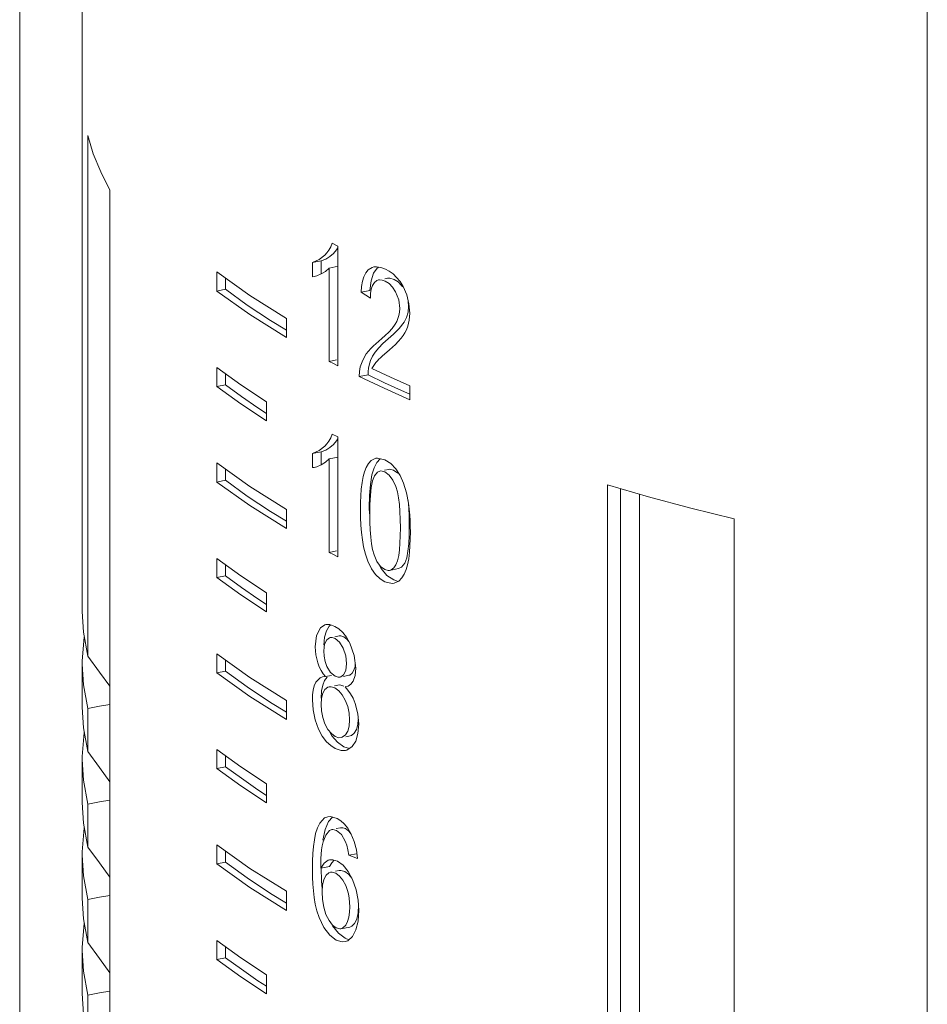
# Model space of a CAD drawing. Extents: x 1295 to 8590, y -326 to 1145.
# Drawn here: x 7002 to 7006, y 1025 to 1029 of the extents above; entities that cross this region are included whole.
import ezdxf

# ---------------------------------------------------------------- set-up
doc = ezdxf.new("R2010")
doc.units = 0
doc.header["$LTSCALE"] = 30.734
doc.header["$MEASUREMENT"] = 0
doc.layers.get('0').update_dxf_attribs({"linetype": 'CONTINUOUS'})

msp = doc.modelspace()

# ---------------------------------------------------------------- linework, layer by layer
at = {"color": 0, "linetype": 'ByBlock', "lineweight": 0}
for p, q in [((7002.3433, 1024.4242), (7002.3433, 1036.379)), ((7002.5897, 1026.8903), (7002.5897, 1036.0805)), ((7005.9179, 1034.2431), (7005.9179, 1018.5502)), ((7002.6116, 1026.7152), (7002.6116, 1028.7637)), ((7002.6986, 1024.3959), (7002.6986, 1028.5497)), ((7003.5744, 1028.3406), (7003.5963, 1028.3293)), ((7003.5912, 1028.3141), (7003.5793, 1028.3003)), ((7003.5963, 1028.3219), (7003.5912, 1028.3141)), ((7003.5963, 1027.8575), (7003.5963, 1028.3293)), ((7003.4964, 1028.2644), (7003.5224, 1028.2757)), ((7003.4964, 1028.2644), (7003.5311, 1028.2712)), ((7003.5224, 1028.2757), (7003.5447, 1028.2934)), ((7003.5488, 1028.278), (7003.5311, 1028.2712)), ((7003.5311, 1028.2712), (7003.5311, 1028.2196)), ((7003.4964, 1028.2086), (7003.4964, 1028.2644)), ((7003.5625, 1028.2427), (7003.5972, 1028.2495)), ((7003.5625, 1027.8751), (7003.5625, 1028.2427)), ((7003.7508, 1028.2421), (7003.7366, 1028.2222)), ((7003.7482, 1028.2476), (7003.7382, 1028.2467)), ((7003.7657, 1028.2451), (7003.7482, 1028.2476)), ((7003.758, 1028.2462), (7003.7508, 1028.2421)), ((7003.7836, 1028.2386), (7003.7657, 1028.2451)), ((7003.1196, 1028.1521), (7003.1196, 1028.2272)), ((7003.1544, 1028.2025), (7003.1544, 1028.1589)), ((7003.5033, 1028.2096), (7003.4964, 1028.2086)), ((7003.5134, 1028.2123), (7003.5033, 1028.2096)), ((7003.5309, 1028.2196), (7003.5134, 1028.2123)), ((7003.7271, 1028.1928), (7003.7224, 1028.1547)), ((7003.7366, 1028.2222), (7003.7271, 1028.1928)), ((7003.7917, 1028.2026), (7003.7809, 1028.2004)), ((7003.828, 1028.206), (7003.8138, 1028.2195)), ((7003.8413, 1028.1893), (7003.828, 1028.206)), ((7003.1196, 1028.1521), (7003.1544, 1028.1589)), ((7003.6876, 1028.1478), (7003.7224, 1028.1547)), ((7003.7404, 1028.1858), (7003.7328, 1028.1741)), ((7003.8532, 1028.1698), (7003.8413, 1028.1893)), ((7003.8677, 1028.1365), (7003.8532, 1028.1698)), ((7003.1196, 1028.1521), (7003.2499, 1028.0595)), ((7003.7252, 1028.1424), (7003.7244, 1028.1241)), ((7003.8361, 1028.1169), (7003.824, 1028.1488)), ((7003.8401, 1028.0839), (7003.8361, 1028.1169)), ((7003.8765, 1028.1011), (7003.8677, 1028.1365)), ((7003.8751, 1028.0908), (7003.873, 1028.0688)), ((7003.8733, 1028.1132), (7003.8751, 1028.0908)), ((7003.8793, 1028.0655), (7003.8765, 1028.1011)), ((7003.2499, 1028.0595), (7003.3936, 1027.9692)), ((7003.3936, 1027.9692), (7003.3936, 1028.0444)), ((7003.8669, 1028.048), (7003.8574, 1028.0291)), ((7003.873, 1028.0688), (7003.8669, 1028.048)), ((7003.8717, 1028.0133), (7003.8773, 1028.0378)), ((7003.8773, 1028.0378), (7003.8793, 1028.0655)), ((7003.331, 1028.0359), (7003.3936, 1027.9974)), ((7003.7968, 1027.9903), (7003.81, 1028.005)), ((7003.81, 1028.005), (7003.8225, 1028.0222)), ((7003.8384, 1028.0044), (7003.8159, 1027.9819)), ((7003.8574, 1028.0291), (7003.8384, 1028.0044)), ((7003.8664, 1027.9996), (7003.8717, 1028.0133)), ((7003.8159, 1027.9819), (7003.7733, 1027.9449)), ((7003.8345, 1027.9536), (7003.8463, 1027.967)), ((7003.8463, 1027.967), (7003.8535, 1027.9768)), ((7003.7574, 1027.9289), (7003.7433, 1027.9114)), ((7003.7733, 1027.9449), (7003.7574, 1027.9289)), ((7003.7998, 1027.9203), (7003.8112, 1027.9306)), ((7003.7335, 1027.8956), (7003.7256, 1027.8786)), ((7003.7433, 1027.9114), (7003.7335, 1027.8956)), ((7003.7647, 1027.8895), (7003.7582, 1027.8834)), ((7003.1196, 1027.8514), (7003.2139, 1027.7832)), ((7003.1196, 1027.7762), (7003.1196, 1027.8514)), ((7003.5625, 1027.8751), (7003.5917, 1027.8808)), ((7003.7256, 1027.8786), (7003.7197, 1027.8603)), ((7003.7376, 1027.8594), (7003.7307, 1027.8468)), ((7003.746, 1027.8708), (7003.7376, 1027.8594)), ((7003.1544, 1027.8262), (7003.1544, 1027.7831)), ((7003.6809, 1027.8152), (7003.7157, 1027.8221)), ((7003.6809, 1027.8152), (7003.7785, 1027.7691)), ((7003.7159, 1027.8355), (7003.7157, 1027.8221)), ((7003.7157, 1027.8221), (7003.7804, 1027.7913)), ((7003.1196, 1027.7762), (7003.1544, 1027.7831)), ((7003.1196, 1027.7762), (7003.2139, 1027.708)), ((7003.2139, 1027.7832), (7003.3154, 1027.7163)), ((7003.7785, 1027.7691), (7003.8797, 1027.724)), ((7003.7804, 1027.7913), (7003.8467, 1027.7609)), ((7003.8797, 1027.724), (7003.8797, 1027.7794)), ((7003.8467, 1027.7609), (7003.8797, 1027.7463)), ((7003.2139, 1027.708), (7003.3154, 1027.6411)), ((7003.2816, 1027.6924), (7003.3154, 1027.6704)), ((7003.3154, 1027.6411), (7003.3154, 1027.7163)), ((7003.5744, 1027.5888), (7003.5963, 1027.5775)), ((7003.5963, 1027.1058), (7003.5963, 1027.5775)), ((7003.5224, 1027.5239), (7003.5447, 1027.5417)), ((7003.5912, 1027.5623), (7003.5793, 1027.5485)), ((7003.5963, 1027.5702), (7003.5912, 1027.5623)), ((7003.4964, 1027.5126), (7003.5224, 1027.5239)), ((7003.4964, 1027.5126), (7003.5311, 1027.5194)), ((7003.4964, 1027.4568), (7003.4964, 1027.5126)), ((7003.5488, 1027.5262), (7003.5311, 1027.5194)), ((7003.5311, 1027.5194), (7003.5311, 1027.4678)), ((7003.5625, 1027.4909), (7003.5972, 1027.4978)), ((7003.1196, 1027.4003), (7003.1196, 1027.4755)), ((7003.5033, 1027.4579), (7003.4964, 1027.4568)), ((7003.5134, 1027.4605), (7003.5033, 1027.4579)), ((7003.5309, 1027.4678), (7003.5134, 1027.4605)), ((7003.5625, 1027.1233), (7003.5625, 1027.4909)), ((7003.7457, 1027.4936), (7003.7277, 1027.4851)), ((7003.7496, 1027.4772), (7003.739, 1027.456)), ((7003.7531, 1027.4946), (7003.7457, 1027.4936)), ((7003.7625, 1027.492), (7003.7496, 1027.4772)), ((7003.7817, 1027.4877), (7003.7531, 1027.4946)), ((7003.8045, 1027.4734), (7003.7817, 1027.4877)), ((7003.8246, 1027.4528), (7003.8045, 1027.4734)), ((7003.1544, 1027.4507), (7003.1544, 1027.4072)), ((7003.7012, 1027.4407), (7003.6959, 1027.4219)), ((7003.7307, 1027.4288), (7003.7244, 1027.3908)), ((7003.739, 1027.456), (7003.7307, 1027.4288)), ((7003.7969, 1027.4501), (7003.78, 1027.4468)), ((7003.7986, 1027.4274), (7003.7813, 1027.4401)), ((7003.8131, 1027.4073), (7003.7986, 1027.4274)), ((7003.8162, 1027.447), (7003.8325, 1027.4353)), ((7003.8419, 1027.4261), (7003.8246, 1027.4528)), ((7003.8554, 1027.3952), (7003.8419, 1027.4261)), ((7003.1196, 1027.4003), (7003.1544, 1027.4072)), ((7003.1196, 1027.4003), (7003.2499, 1027.3077)), ((7003.8248, 1027.3822), (7003.8131, 1027.4073)), ((7003.8667, 1027.3577), (7003.8554, 1027.3952)), ((7004.6586, 1023.2447), (7004.6586, 1027.3886)), ((7003.7228, 1027.3121), (7003.7246, 1027.3469)), ((7003.7246, 1027.3469), (7003.728, 1027.3784)), ((7003.8748, 1027.317), (7003.8667, 1027.3577)), ((7004.7095, 1023.2292), (7004.7095, 1027.374)), ((7004.7844, 1023.2555), (7004.7844, 1027.3526)), ((7003.2499, 1027.3077), (7003.3936, 1027.2174)), ((7003.7222, 1027.2753), (7003.7228, 1027.3121)), ((7003.331, 1027.2842), (7003.3936, 1027.2456)), ((7003.3936, 1027.2174), (7003.3936, 1027.2926)), ((7003.7202, 1027.2999), (7003.7209, 1027.2753)), ((7003.7222, 1027.2753), (7003.7226, 1027.2424)), ((7003.8771, 1027.2639), (7003.8776, 1027.2271)), ((7003.8811, 1027.2477), (7003.8798, 1027.2704)), ((7003.8776, 1027.2271), (7003.8771, 1027.1908)), ((7005.1571, 1025.2072), (7005.1571, 1027.2558)), ((7003.8771, 1027.1908), (7003.8754, 1027.1575)), ((7003.8815, 1027.1762), (7003.8819, 1027.203)), ((7003.8754, 1027.1575), (7003.8724, 1027.1276)), ((7003.5625, 1027.1233), (7003.5917, 1027.1291)), ((7003.7331, 1027.1342), (7003.7391, 1027.1132)), ((7003.7391, 1027.1132), (7003.7504, 1027.088)), ((7003.1196, 1027.0996), (7003.2139, 1027.0314)), ((7003.1196, 1027.0244), (7003.1196, 1027.0996)), ((7003.1544, 1027.0744), (7003.1544, 1027.0313)), ((7003.7142, 1027.0881), (7003.7284, 1027.0588)), ((7003.7504, 1027.088), (7003.7646, 1027.0679)), ((7003.7579, 1027.0774), (7003.767, 1027.0594)), ((7003.8597, 1027.0812), (7003.8472, 1027.0656)), ((7003.8649, 1027.0554), (7003.8705, 1027.0744)), ((7003.1196, 1027.0244), (7003.1544, 1027.0313)), ((7003.2139, 1027.0314), (7003.3154, 1026.9645)), ((7003.7646, 1027.0679), (7003.7817, 1027.0553)), ((7003.767, 1027.0594), (7003.7894, 1027.0327)), ((7003.7894, 1027.0327), (7003.8166, 1027.0148)), ((7003.7999, 1027.0526), (7003.8348, 1027.0595)), ((7003.7999, 1027.0526), (7003.806, 1027.0546)), ((7003.8472, 1027.0656), (7003.8348, 1027.0595)), ((7003.8577, 1027.038), (7003.8649, 1027.0554)), ((7003.1196, 1027.0244), (7003.2139, 1026.9563)), ((7003.8166, 1027.0148), (7003.8343, 1027.0093)), ((7003.8184, 1027.0019), (7003.837, 1027.0105)), ((7003.2139, 1026.9563), (7003.3154, 1026.8893)), ((7003.3154, 1026.8893), (7003.3154, 1026.9645)), ((7003.2816, 1026.9407), (7003.3154, 1026.9187)), ((7003.5643, 1026.8391), (7003.5489, 1026.8392)), ((7003.5685, 1026.8376), (7003.5628, 1026.8335)), ((7003.585, 1026.8316), (7003.5643, 1026.8391)), ((7003.5281, 1026.8267), (7003.5123, 1026.7959)), ((7003.5511, 1026.8147), (7003.5441, 1026.7898)), ((7003.5628, 1026.8335), (7003.5511, 1026.8147)), ((7003.6003, 1026.8219), (7003.585, 1026.8316)), ((7003.6156, 1026.8082), (7003.6003, 1026.8219)), ((7003.6304, 1026.7896), (7003.6156, 1026.8082)), ((7003.5123, 1026.7959), (7003.5071, 1026.7518)), ((7003.5441, 1026.7622), (7003.5408, 1026.7356)), ((7003.5441, 1026.7898), (7003.5418, 1026.7587)), ((7003.5533, 1026.7797), (7003.5441, 1026.7622)), ((7003.563, 1026.7868), (7003.5533, 1026.7797)), ((7003.5664, 1026.7877), (7003.563, 1026.7868)), ((7003.6011, 1026.7946), (7003.5839, 1026.7912)), ((7003.6031, 1026.7693), (7003.5853, 1026.784)), ((7003.6176, 1026.7457), (7003.6031, 1026.7693)), ((7003.644, 1026.7658), (7003.6304, 1026.7896)), ((7003.661, 1026.718), (7003.644, 1026.7658)), ((7003.1196, 1026.6486), (7003.1196, 1026.7237)), ((7003.5094, 1026.7199), (7003.5071, 1026.7518)), ((7003.5169, 1026.6881), (7003.5094, 1026.7199)), ((7003.542, 1026.7149), (7003.5408, 1026.7356)), ((7003.6277, 1026.716), (7003.6176, 1026.7457)), ((7002.5897, 1026.6836), (7002.5944, 1026.6023)), ((7002.5897, 1026.5145), (7002.5897, 1026.6836)), ((7003.1544, 1026.699), (7003.1544, 1026.6554)), ((7003.523, 1026.6724), (7003.5169, 1026.6881)), ((7003.5461, 1026.6941), (7003.542, 1026.7149)), ((7003.5531, 1026.6745), (7003.5461, 1026.6941)), ((7003.6275, 1026.6588), (7003.6309, 1026.6858)), ((7003.6309, 1026.6858), (7003.6277, 1026.716)), ((7003.6668, 1026.6676), (7003.661, 1026.718)), ((7003.1196, 1026.6486), (7003.1544, 1026.6554)), ((7003.1196, 1026.6486), (7003.2499, 1026.5559)), ((7003.5304, 1026.6581), (7003.523, 1026.6724)), ((7003.5678, 1026.6507), (7003.5531, 1026.6745)), ((7003.5857, 1026.6364), (7003.5678, 1026.6507)), ((7003.618, 1026.6407), (7003.6275, 1026.6588)), ((7003.6527, 1026.6475), (7003.6436, 1026.6406)), ((7003.6599, 1026.6592), (7003.6527, 1026.6475)), ((7003.6643, 1026.6389), (7003.6668, 1026.6676)), ((7003.5361, 1026.6339), (7003.5474, 1026.6343)), ((7003.5441, 1026.6192), (7003.5369, 1026.6012)), ((7003.5541, 1026.6321), (7003.5441, 1026.6192)), ((7003.5474, 1026.6343), (7003.5711, 1026.639)), ((7003.5974, 1026.6324), (7003.5857, 1026.6364)), ((7003.605, 1026.6325), (7003.5974, 1026.6324)), ((7003.6191, 1026.6353), (7003.6397, 1026.6394)), ((7003.6436, 1026.6406), (7003.6397, 1026.6394)), ((7003.6471, 1026.6041), (7003.6562, 1026.6158)), ((7003.6562, 1026.6158), (7003.6643, 1026.6389)), ((7002.5944, 1026.6023), (7002.6116, 1026.5085)), ((7003.5326, 1026.5779), (7003.5311, 1026.5498)), ((7003.5369, 1026.6012), (7003.5326, 1026.5779)), ((7003.5369, 1026.5687), (7003.5454, 1026.5835)), ((7003.5454, 1026.5835), (7003.5571, 1026.5927)), ((7003.5571, 1026.5927), (7003.5621, 1026.5942)), ((7003.5621, 1026.5942), (7003.5704, 1026.5945)), ((7003.5704, 1026.5945), (7003.5848, 1026.5897)), ((7003.5968, 1026.6011), (7003.5831, 1026.5984)), ((7003.5848, 1026.5897), (7003.6002, 1026.5788)), ((7003.6002, 1026.5788), (7003.6139, 1026.5626)), ((7003.6249, 1026.5942), (7003.6283, 1026.5949)), ((7003.6249, 1026.5942), (7003.6283, 1026.5947)), ((7003.6359, 1026.5815), (7003.6249, 1026.5942)), ((7003.6464, 1026.5666), (7003.6359, 1026.5815)), ((7003.6561, 1026.5491), (7003.6464, 1026.5666)), ((7003.2499, 1026.5559), (7003.3936, 1026.4657)), ((7003.331, 1026.5324), (7003.3936, 1026.4939)), ((7003.3936, 1026.4657), (7003.3936, 1026.5409)), ((7003.6139, 1026.5626), (7003.6258, 1026.5415)), ((7003.6258, 1026.5415), (7003.6354, 1026.5161)), ((7003.6646, 1026.5289), (7003.6561, 1026.5491)), ((7003.6752, 1026.4881), (7003.6646, 1026.5289)), ((7002.6116, 1026.3393), (7002.6116, 1026.5085)), ((7003.6354, 1026.5161), (7003.6409, 1026.49)), ((7003.6409, 1026.49), (7003.6427, 1026.4642)), ((7003.6786, 1026.4472), (7003.6752, 1026.4881)), ((7003.5205, 1026.4268), (7003.507, 1026.4643)), ((7003.5367, 1026.473), (7003.5451, 1026.4481)), ((7003.5351, 1026.3994), (7003.5205, 1026.4268)), ((7003.5451, 1026.4481), (7003.5569, 1026.4264)), ((7003.5569, 1026.4264), (7003.5708, 1026.4098)), ((7003.5637, 1026.4182), (7003.5729, 1026.4015)), ((7003.5708, 1026.4098), (7003.5859, 1026.3988)), ((7003.6355, 1026.4195), (7003.6265, 1026.4046)), ((7003.6702, 1026.4263), (7003.6612, 1026.4115)), ((7003.6757, 1026.411), (7003.6786, 1026.4472)), ((7003.5513, 1026.3781), (7003.5351, 1026.3994)), ((7003.5682, 1026.3625), (7003.5513, 1026.3781)), ((7003.5729, 1026.4015), (7003.5946, 1026.3763)), ((7003.5946, 1026.3763), (7003.6202, 1026.3584)), ((7003.6279, 1026.3977), (7003.6444, 1026.401)), ((7003.1196, 1026.3479), (7003.2139, 1026.2797)), ((7003.1196, 1026.2727), (7003.1196, 1026.3479)), ((7003.5855, 1026.3515), (7003.5682, 1026.3625)), ((7003.6202, 1026.3584), (7003.6417, 1026.3512)), ((7003.6267, 1026.3433), (7003.6323, 1026.3448)), ((7003.6323, 1026.3448), (7003.6525, 1026.3587)), ((7002.5897, 1026.3077), (7002.5944, 1026.2264)), ((7002.5897, 1026.1386), (7002.5897, 1026.3077)), ((7003.1544, 1026.3227), (7003.1544, 1026.2796)), ((7003.1196, 1026.2727), (7003.1544, 1026.2796)), ((7003.1196, 1026.2727), (7003.2139, 1026.2045)), ((7003.2139, 1026.2797), (7003.3154, 1026.2127)), ((7002.5944, 1026.2264), (7002.6116, 1026.1326)), ((7003.2139, 1026.2045), (7003.3154, 1026.1376)), ((7003.2816, 1026.1889), (7003.3154, 1026.1669)), ((7003.3154, 1026.1376), (7003.3154, 1026.2127)), ((7002.6116, 1025.9634), (7002.6116, 1026.1326)), ((7003.5596, 1026.0645), (7003.5463, 1026.0331)), ((7003.5567, 1026.0827), (7003.5676, 1026.0834)), ((7003.5752, 1026.0811), (7003.5596, 1026.0645)), ((7003.5676, 1026.0834), (7003.5937, 1026.0754)), ((7003.5937, 1026.0754), (7003.6077, 1026.0666)), ((7003.6077, 1026.0666), (7003.6216, 1026.0544)), ((7003.5158, 1026.0387), (7003.525, 1026.0577)), ((7003.5463, 1026.0331), (7003.5374, 1025.9907)), ((7003.5632, 1026.0284), (7003.5725, 1026.0326)), ((7003.5725, 1026.0326), (7003.5767, 1026.0331)), ((7003.5767, 1026.0331), (7003.5916, 1026.029)), ((7003.6072, 1026.0395), (7003.5902, 1026.0362)), ((7003.5916, 1026.029), (7003.6106, 1026.0127)), ((7003.6216, 1026.0544), (7003.6352, 1026.0378)), ((7003.6352, 1026.0378), (7003.6478, 1026.0168)), ((7003.6106, 1026.0127), (7003.6258, 1025.9868)), ((7003.6478, 1026.0168), (7003.6609, 1025.9855)), ((7003.6609, 1025.9855), (7003.6694, 1025.9522)), ((7003.1196, 1025.8968), (7003.1196, 1025.972)), ((7003.1544, 1025.9472), (7003.1544, 1025.9037)), ((7003.6694, 1025.9522), (7003.6738, 1025.9182)), ((7002.5897, 1025.9319), (7002.5944, 1025.8505)), ((7002.5897, 1025.7627), (7002.5897, 1025.9319)), ((7003.5584, 1025.9115), (7003.5422, 1025.9004)), ((7003.5641, 1025.913), (7003.5584, 1025.9115)), ((7003.5764, 1025.9135), (7003.5641, 1025.913)), ((7003.5818, 1025.9118), (7003.5723, 1025.9017)), ((7003.5954, 1025.9075), (7003.5764, 1025.9135)), ((7003.617, 1025.8917), (7003.5954, 1025.9075)), ((7003.639, 1025.9309), (7003.6701, 1025.9371)), ((7003.1196, 1025.8968), (7003.1544, 1025.9037)), ((7003.1196, 1025.8968), (7003.2499, 1025.8042)), ((7003.5422, 1025.9004), (7003.529, 1025.8799)), ((7003.529, 1025.8799), (7003.5637, 1025.8867)), ((7003.5311, 1025.882), (7003.5324, 1025.8292)), ((7003.5723, 1025.9017), (7003.5637, 1025.8867)), ((7003.6022, 1025.8709), (7003.587, 1025.8679)), ((7003.637, 1025.867), (7003.617, 1025.8917)), ((7002.5944, 1025.8505), (7002.6116, 1025.7567)), ((7003.5324, 1025.8292), (7003.5349, 1025.8003)), ((7003.5498, 1025.8522), (7003.5612, 1025.8619)), ((7003.5612, 1025.8619), (7003.5675, 1025.864)), ((7003.5675, 1025.864), (7003.5743, 1025.8644)), ((7003.5743, 1025.8644), (7003.5885, 1025.8601)), ((7003.5885, 1025.8601), (7003.6034, 1025.8491)), ((7003.6541, 1025.8353), (7003.637, 1025.867)), ((7003.6684, 1025.7956), (7003.6541, 1025.8353)), ((7003.2499, 1025.8042), (7003.3936, 1025.7139)), ((7003.6765, 1025.7544), (7003.6684, 1025.7956)), ((7002.6116, 1025.5876), (7002.6116, 1025.7567)), ((7003.331, 1025.7807), (7003.3936, 1025.7421)), ((7003.3936, 1025.7139), (7003.3936, 1025.7891)), ((7003.679, 1025.7135), (7003.6765, 1025.7544)), ((7003.5138, 1025.7117), (7003.5076, 1025.7382)), ((7003.5497, 1025.6983), (7003.5413, 1025.7262)), ((7003.676, 1025.672), (7003.679, 1025.7135)), ((7003.6778, 1025.7345), (7003.6761, 1025.7044)), ((7003.5222, 1025.6861), (7003.5138, 1025.7117)), ((7003.5412, 1025.6466), (7003.5222, 1025.6861)), ((7003.5619, 1025.6736), (7003.5497, 1025.6983)), ((7003.6707, 1025.68), (7003.6619, 1025.6623)), ((7003.6761, 1025.7044), (7003.6707, 1025.68)), ((7003.5645, 1025.6164), (7003.5412, 1025.6466)), ((7003.5759, 1025.6533), (7003.5985, 1025.6239)), ((7003.6037, 1025.6412), (7003.5899, 1025.645)), ((7003.6083, 1025.6416), (7003.6037, 1025.6412)), ((7003.6083, 1025.6416), (7003.643, 1025.6485)), ((7003.6508, 1025.6515), (7003.643, 1025.6485)), ((7003.6619, 1025.6623), (7003.6508, 1025.6515)), ((7003.6537, 1025.6107), (7003.6672, 1025.6369)), ((7003.6672, 1025.6369), (7003.676, 1025.672)), ((7003.1196, 1025.5961), (7003.2139, 1025.5279)), ((7003.1196, 1025.5209), (7003.1196, 1025.5961)), ((7003.5904, 1025.5973), (7003.5645, 1025.6164)), ((7003.5985, 1025.6239), (7003.6251, 1025.6041)), ((7003.6251, 1025.6041), (7003.64, 1025.5986)), ((7003.6355, 1025.5946), (7003.6537, 1025.6107)), ((7003.1544, 1025.5709), (7003.1544, 1025.5278)), ((7003.6246, 1025.591), (7003.6355, 1025.5946)), ((7002.5897, 1025.556), (7002.5944, 1025.4747)), ((7002.5897, 1025.3868), (7002.5897, 1025.556)), ((7003.1196, 1025.5209), (7003.1544, 1025.5278)), ((7003.1196, 1025.5209), (7003.2139, 1025.4528)), ((7003.2139, 1025.5279), (7003.3154, 1025.461)), ((7002.5944, 1025.4747), (7002.6116, 1025.3808)), ((7003.2139, 1025.4528), (7003.3154, 1025.3858)), ((7003.3154, 1025.3858), (7003.3154, 1025.461)), ((7003.2816, 1025.4372), (7003.3154, 1025.4152)), ((7002.6116, 1025.2117), (7002.6116, 1025.3808))]:
    msp.add_line(p, q, dxfattribs=at)
for points in [[(7002.6116, 1028.7637), (7002.6333, 1028.692), (7002.6623, 1028.6207), (7002.6986, 1028.5497)], [(7003.5744, 1028.3406), (7003.5681, 1028.3257), (7003.5608, 1028.3132), (7003.5529, 1028.3026), (7003.5447, 1028.2934)], [(7003.5793, 1028.3003), (7003.5649, 1028.2878), (7003.5488, 1028.278)], [(7003.5309, 1028.2196), (7003.5477, 1028.2296), (7003.5625, 1028.2427)], [(7003.716, 1028.2353), (7003.7064, 1028.2236), (7003.6988, 1028.2084)], [(7003.7382, 1028.2467), (7003.7314, 1028.2448), (7003.716, 1028.2353)], [(7003.8138, 1028.2195), (7003.799, 1028.2303), (7003.7836, 1028.2386)], [(7003.1196, 1028.2272), (7003.2499, 1028.1346), (7003.3936, 1028.0444)], [(7003.6988, 1028.2084), (7003.6933, 1028.1903), (7003.6896, 1028.1701), (7003.6876, 1028.1478)], [(7003.7568, 1028.1957), (7003.7493, 1028.193), (7003.7404, 1028.1858)], [(7003.7827, 1028.1912), (7003.7709, 1028.1953), (7003.7598, 1028.1961), (7003.7568, 1028.1957)], [(7003.7917, 1028.2026), (7003.8011, 1028.2029), (7003.8176, 1028.1981)], [(7003.8176, 1028.1981), (7003.8334, 1028.1882), (7003.8472, 1028.1741), (7003.8509, 1028.1683)], [(7003.1544, 1028.1589), (7003.2397, 1028.0969), (7003.331, 1028.0359)], [(7003.7328, 1028.1741), (7003.7279, 1028.1594), (7003.7252, 1028.1424)], [(7003.824, 1028.1488), (7003.8119, 1028.1677), (7003.798, 1028.1818), (7003.7827, 1028.1912)], [(7003.6876, 1028.1478), (7003.706, 1028.136), (7003.7244, 1028.1241)], [(7003.8225, 1028.0222), (7003.8282, 1028.0325), (7003.8329, 1028.0436), (7003.8367, 1028.0558), (7003.8392, 1028.0693), (7003.8401, 1028.0839)], [(7003.8535, 1027.9768), (7003.8602, 1027.9876), (7003.8664, 1027.9996)], [(7003.746, 1027.9448), (7003.7697, 1027.9649), (7003.7833, 1027.9771), (7003.7968, 1027.9903)], [(7003.7085, 1027.9045), (7003.7173, 1027.916), (7003.7267, 1027.9264), (7003.7363, 1027.9359), (7003.746, 1027.9448)], [(7003.8112, 1027.9306), (7003.8228, 1027.9415), (7003.8345, 1027.9536)], [(7003.6849, 1027.8535), (7003.6946, 1027.8805), (7003.7085, 1027.9045)], [(7003.7582, 1027.8834), (7003.752, 1027.8773), (7003.746, 1027.8708)], [(7003.7998, 1027.9203), (7003.7803, 1027.9033), (7003.7724, 1027.8964), (7003.7647, 1027.8895)], [(7003.5625, 1027.8751), (7003.5793, 1027.8663), (7003.5963, 1027.8575)], [(7003.6809, 1027.8152), (7003.6817, 1027.8355), (7003.6849, 1027.8535)], [(7003.7197, 1027.8603), (7003.7172, 1027.8482), (7003.7159, 1027.8355)], [(7003.7307, 1027.8468), (7003.8042, 1027.8129), (7003.8797, 1027.7794)], [(7003.1544, 1027.7831), (7003.2164, 1027.7375), (7003.2816, 1027.6924)], [(7003.5744, 1027.5888), (7003.5681, 1027.5739), (7003.5608, 1027.5615), (7003.5529, 1027.5509), (7003.5447, 1027.5417)], [(7003.5793, 1027.5485), (7003.5649, 1027.536), (7003.5488, 1027.5262)], [(7003.1196, 1027.4755), (7003.2499, 1027.3829), (7003.3936, 1027.2926)], [(7003.5309, 1027.4678), (7003.5477, 1027.4778), (7003.5625, 1027.4909)], [(7003.7277, 1027.4851), (7003.7167, 1027.4731), (7003.708, 1027.458), (7003.7012, 1027.4407)], [(7003.6959, 1027.4219), (7003.6915, 1027.3978), (7003.6885, 1027.3726), (7003.6867, 1027.3465), (7003.6857, 1027.3199), (7003.6855, 1027.293)], [(7003.728, 1027.3784), (7003.7333, 1027.4048), (7003.741, 1027.4251)], [(7003.762, 1027.4432), (7003.752, 1027.4386), (7003.741, 1027.4251)], [(7003.7813, 1027.4401), (7003.7656, 1027.4437), (7003.762, 1027.4432)], [(7003.7969, 1027.4501), (7003.8004, 1027.4505), (7003.8162, 1027.447)], [(7003.1544, 1027.4072), (7003.2397, 1027.3452), (7003.331, 1027.2842)], [(7003.7244, 1027.3908), (7003.7212, 1027.3474), (7003.7202, 1027.2999)], [(7003.8355, 1027.3381), (7003.831, 1027.3613), (7003.8248, 1027.3822)], [(7004.6586, 1027.3886), (7004.8202, 1027.3423), (7004.9865, 1027.298), (7005.1571, 1027.2558)], [(7003.8426, 1027.2202), (7003.8422, 1027.2531), (7003.841, 1027.2839), (7003.8388, 1027.3123), (7003.8355, 1027.3381)], [(7003.8728, 1027.3273), (7003.8754, 1027.2987), (7003.8771, 1027.2639)], [(7003.8798, 1027.2704), (7003.8779, 1027.2935), (7003.8748, 1027.317)], [(7003.6978, 1027.1446), (7003.6929, 1027.1732), (7003.6895, 1027.2014), (7003.6872, 1027.2302), (7003.6859, 1027.2604), (7003.6855, 1027.293)], [(7003.7226, 1027.2424), (7003.7238, 1027.2116), (7003.7258, 1027.1832), (7003.7289, 1027.1575), (7003.7331, 1027.1342)], [(7003.8819, 1027.203), (7003.8817, 1027.2252), (7003.8811, 1027.2477)], [(7003.8248, 1027.0743), (7003.8313, 1027.0905), (7003.8359, 1027.1107), (7003.839, 1027.1339), (7003.8411, 1027.16), (7003.8423, 1027.1886), (7003.8426, 1027.2202)], [(7003.8785, 1027.1237), (7003.8805, 1027.1497), (7003.8815, 1027.1762)], [(7003.5625, 1027.1233), (7003.5793, 1027.1145), (7003.5963, 1027.1058)], [(7003.7142, 1027.0881), (7003.7048, 1027.1159), (7003.6978, 1027.1446)], [(7003.8724, 1027.1276), (7003.8675, 1027.1017), (7003.8597, 1027.0812)], [(7003.8705, 1027.0744), (7003.8753, 1027.0984), (7003.8785, 1027.1237)], [(7003.806, 1027.0546), (7003.8163, 1027.0624), (7003.8248, 1027.0743)], [(7003.1544, 1027.0313), (7003.2164, 1026.9857), (7003.2816, 1026.9407)], [(7003.7284, 1027.0588), (7003.745, 1027.0356), (7003.763, 1027.019), (7003.7817, 1027.0079)], [(7003.7817, 1027.0553), (7003.7944, 1027.0521), (7003.7999, 1027.0526)], [(7003.837, 1027.0105), (7003.8485, 1027.0227), (7003.8577, 1027.038)], [(7003.7817, 1027.0079), (7003.8107, 1027.0009), (7003.8184, 1027.0019)], [(7002.5897, 1026.8903), (7002.5944, 1026.809), (7002.6116, 1026.7152)], [(7003.5489, 1026.8392), (7003.545, 1026.8381), (7003.5281, 1026.8267)], [(7002.5978, 1026.7902), (7002.5898, 1026.6963), (7002.5897, 1026.6836)], [(7003.5853, 1026.784), (7003.5739, 1026.7879), (7003.5664, 1026.7877)], [(7003.6011, 1026.7946), (7003.6078, 1026.7948), (7003.62, 1026.7908)], [(7003.62, 1026.7908), (7003.6321, 1026.7822), (7003.6399, 1026.773)], [(7003.1196, 1026.7237), (7003.2499, 1026.6311), (7003.3936, 1026.5409)], [(7002.6116, 1026.7152), (7002.6572, 1026.6524), (7002.6986, 1026.5963)], [(7003.6649, 1026.6838), (7003.6642, 1026.6742), (7003.6599, 1026.6592)], [(7003.1544, 1026.6554), (7003.2397, 1026.5934), (7003.331, 1026.5324)], [(7003.5474, 1026.6343), (7003.5385, 1026.6455), (7003.5304, 1026.6581)], [(7003.4964, 1026.5429), (7003.4971, 1026.5622), (7003.4992, 1026.5805), (7003.5032, 1026.5976), (7003.5095, 1026.6124)], [(7003.5095, 1026.6124), (7003.5263, 1026.6301), (7003.5361, 1026.6339)], [(7003.618, 1026.6407), (7003.6083, 1026.6335), (7003.605, 1026.6325)], [(7003.6283, 1026.5947), (7003.6365, 1026.5973), (7003.6471, 1026.6041)], [(7003.5301, 1026.5243), (7003.5318, 1026.5488), (7003.5369, 1026.5687)], [(7003.5968, 1026.6011), (7003.6044, 1026.6014), (7003.6195, 1026.5966)], [(7003.507, 1026.4643), (7003.499, 1026.5037), (7003.4964, 1026.5429)], [(7002.5897, 1026.5145), (7002.5944, 1026.4331), (7002.6116, 1026.3393)], [(7002.6116, 1026.5085), (7002.6572, 1026.5173), (7002.6986, 1026.5243)], [(7003.5301, 1026.5243), (7003.5318, 1026.499), (7003.5367, 1026.473)], [(7003.6427, 1026.4642), (7003.6409, 1026.4395), (7003.6355, 1026.4195)], [(7003.677, 1026.466), (7003.6756, 1026.446), (7003.6702, 1026.4263)], [(7002.5978, 1026.4144), (7002.5898, 1026.3204), (7002.5897, 1026.3077)], [(7003.6612, 1026.4115), (7003.6496, 1026.4026), (7003.6444, 1026.401)], [(7003.6525, 1026.3587), (7003.6668, 1026.3808), (7003.6757, 1026.411)], [(7003.5859, 1026.3988), (7003.6002, 1026.3939), (7003.6097, 1026.3941)], [(7003.6097, 1026.3941), (7003.614, 1026.3954), (7003.6265, 1026.4046)], [(7002.6116, 1026.3393), (7002.6572, 1026.2765), (7002.6986, 1026.2204)], [(7003.5855, 1026.3515), (7003.6095, 1026.3432), (7003.6267, 1026.3433)], [(7003.1544, 1026.2796), (7003.2164, 1026.234), (7003.2816, 1026.1889)], [(7002.5897, 1026.1386), (7002.5944, 1026.0573), (7002.6116, 1025.9634)], [(7002.6116, 1026.1326), (7002.6572, 1026.1414), (7002.6986, 1026.1484)], [(7003.525, 1026.0577), (7003.5441, 1026.0779), (7003.5567, 1026.0827)], [(7002.5978, 1026.0385), (7002.5898, 1025.9445), (7002.5897, 1025.9319)], [(7003.5039, 1025.9916), (7003.5089, 1026.0163), (7003.5158, 1026.0387)], [(7003.5383, 1025.9836), (7003.5485, 1026.0104), (7003.5632, 1026.0284)], [(7003.6072, 1026.0395), (7003.6158, 1026.0396), (7003.6263, 1026.0359)], [(7003.6263, 1026.0359), (7003.6391, 1026.0265), (7003.6488, 1026.0146)], [(7003.4964, 1025.8751), (7003.4969, 1025.9078), (7003.4982, 1025.9376), (7003.5005, 1025.9654), (7003.5039, 1025.9916)], [(7003.531, 1025.9356), (7003.5326, 1025.9522), (7003.535, 1025.9683), (7003.5383, 1025.9836)], [(7003.639, 1025.9309), (7003.6357, 1025.9518), (7003.6314, 1025.9706), (7003.6258, 1025.9868)], [(7002.6116, 1025.9634), (7002.6572, 1025.9007), (7002.6986, 1025.8445)], [(7003.1196, 1025.972), (7003.2499, 1025.8794), (7003.3936, 1025.7891)], [(7003.529, 1025.8799), (7003.5293, 1025.9), (7003.5299, 1025.9184), (7003.531, 1025.9356)], [(7003.6738, 1025.9182), (7003.6563, 1025.9246), (7003.639, 1025.9309)], [(7003.1544, 1025.9037), (7003.2397, 1025.8417), (7003.331, 1025.7807)], [(7003.5076, 1025.7382), (7003.5031, 1025.7647), (7003.5001, 1025.7908), (7003.498, 1025.8174), (7003.4968, 1025.8452), (7003.4964, 1025.8751)], [(7003.6022, 1025.8709), (7003.6087, 1025.8713), (7003.6233, 1025.8669)], [(7003.5341, 1025.7871), (7003.5357, 1025.8134), (7003.5408, 1025.8355), (7003.5498, 1025.8522)], [(7003.6034, 1025.8491), (7003.6164, 1025.8329), (7003.6274, 1025.8121)], [(7003.6233, 1025.8669), (7003.6379, 1025.8563), (7003.6508, 1025.8403), (7003.6536, 1025.835)], [(7003.6274, 1025.8121), (7003.6334, 1025.796), (7003.6379, 1025.7791)], [(7002.5897, 1025.7627), (7002.5944, 1025.6814), (7002.6116, 1025.5876)], [(7002.6116, 1025.7567), (7002.6572, 1025.7655), (7002.6986, 1025.7725)], [(7003.5413, 1025.7262), (7003.536, 1025.7565), (7003.5341, 1025.7871)], [(7003.6379, 1025.7791), (7003.6409, 1025.7619), (7003.6425, 1025.7448), (7003.643, 1025.7276)], [(7003.643, 1025.7276), (7003.6423, 1025.7069), (7003.6397, 1025.6874)], [(7003.5899, 1025.645), (7003.5752, 1025.6562), (7003.5619, 1025.6736)], [(7003.6397, 1025.6874), (7003.6348, 1025.6699), (7003.6272, 1025.6555)], [(7002.5978, 1025.6626), (7002.5898, 1025.5687), (7002.5897, 1025.556)], [(7003.6272, 1025.6555), (7003.6163, 1025.6448), (7003.6083, 1025.6416)], [(7003.5904, 1025.5973), (7003.6136, 1025.5902), (7003.6246, 1025.591)], [(7002.6116, 1025.5876), (7002.6572, 1025.5248), (7002.6986, 1025.4686)], [(7003.1544, 1025.5278), (7003.2164, 1025.4822), (7003.2816, 1025.4372)], [(7002.5897, 1025.3868), (7002.5944, 1025.3055), (7002.6116, 1025.2117)], [(7002.6116, 1025.3808), (7002.6572, 1025.3896), (7002.6986, 1025.3967)]]:
    msp.add_lwpolyline(points, dxfattribs=at)

doc.saveas('drawing.dxf')
